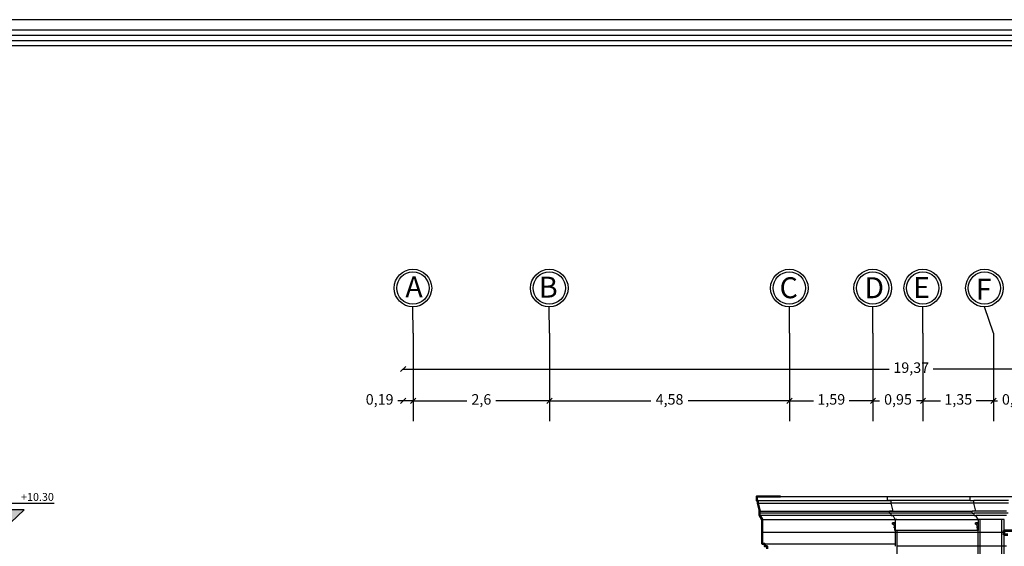
# Model space of a CAD drawing. Units: metres. Extents: x 0 to 1394, y -48 to 347.
# Drawn here: x 1306 to 1325, y 39 to 49 of the extents above; entities that cross this region are included whole.
import ezdxf

# ---------------------------------------------------------------- set-up
doc = ezdxf.new("R2010")
doc.units = ezdxf.units.M
doc.header["$MEASUREMENT"] = 0
doc.linetypes.add('ACAD_ISO10W100', pattern=[18, 12, -3, 0, -3])
doc.layers.add('06SENTER', color=7, linetype='Continuous')
doc.layers.add('Internal partitionss', color=251, linetype='Continuous', lineweight=30)
doc.styles.get("Standard").update_dxf_attribs({"font": 'arial.ttf'})
doc.dimstyles.new('nisreen', dxfattribs={"dimtxt": 0.2, "dimasz": 0.1, "dimexe": 1.25, "dimexo": 0.625, "dimgap": 0.09, "dimtad": 0, "dimtxsty": 'Standard', "dimblk": 'OBLIQUE', "dimcen": 0.1, "dimse1": 1, "dimse2": 1, "dimclrd": 256, "dimclrt": 256, "dimazin": 0, "dimtfac": 1, "dimtmove": 0, "dimatfit": 3, "dimfxl": 1, "dimlwd": -1, "dimarcsym": 0})

# ---------------------------------------------------------------- blocks, each defined once
blk = doc.blocks.new('gfdgdfgdf')
at = {"layer": 'Internal partitionss', "lineweight": 25, "transparency": 33554687}
h = blk.add_hatch(color=9, dxfattribs=at)
h.dxf.hatch_style = 1
h.paths.add_polyline_path([(241.925, 12.196), (242.093, 12.035), (242.262, 12.196)])
at = {"lineweight": 25}
blk.add_line((242.093, 12.282), (242.642, 12.282), dxfattribs=at)
blk.add_lwpolyline([(242.093, 12.196), (242.093, 12.282)], dxfattribs=at)
blk.add_lwpolyline([(242.262, 12.196), (241.925, 12.196), (242.093, 12.035)], close=True, dxfattribs=at)
blk = doc.blocks.new('_Oblique')
at = {"color": 0, "linetype": 'ByBlock', "lineweight": -2}
blk.add_line((-0.5, -0.5), (0.5, 0.5), dxfattribs=at)
blk = doc.blocks.new('*D1715')
at = {"transparency": 16777216}
for p, q in [((1313.532, 42.709), (1322.8, 42.709)), ((1332.905, 42.709), (1323.636, 42.709))]:
    blk.add_line(p, q, dxfattribs=at)
at = {"layer": 'DEFPOINTS', "color": 0, "transparency": 16777216}
for p in [(1313.532, 42.709), (1332.905, 36.926), (1313.532, 34.325)]:
    blk.add_point(p, dxfattribs=at)
at = {"transparency": 16777216, "xscale": 0.1, "yscale": 0.1, "zscale": 0.1, "rotation": 180}
blk.add_blockref('_Oblique', (1313.532, 42.709), dxfattribs=at)
at = {"transparency": 16777216, "xscale": 0.1, "yscale": 0.1, "zscale": 0.1}
blk.add_blockref('_Oblique', (1332.905, 42.709), dxfattribs=at)
at = {"transparency": 16777216, "insert": (1323.218, 42.709), "char_height": 0.2, "attachment_point": 5}
blk.add_mtext('19,37', dxfattribs=at)
blk = doc.blocks.new('*D1716')
at = {"transparency": 16777216}
for p, q in [((1313.532, 42.104), (1313.432, 42.104)), ((1313.722, 42.104), (1313.532, 42.104))]:
    blk.add_line(p, q, dxfattribs=at)
at = {"layer": 'DEFPOINTS', "color": 0, "transparency": 16777216}
for p in [(1313.532, 42.613), (1313.722, 42.613), (1313.532, 42.104)]:
    blk.add_point(p, dxfattribs=at)
at = {"transparency": 16777216, "xscale": 0.1, "yscale": 0.1, "zscale": 0.1, "rotation": 180}
blk.add_blockref('_Oblique', (1313.532, 42.104), dxfattribs=at)
at = {"transparency": 16777216, "xscale": 0.1, "yscale": 0.1, "zscale": 0.1}
blk.add_blockref('_Oblique', (1313.722, 42.104), dxfattribs=at)
at = {"transparency": 16777216, "insert": (1313.082, 42.104), "char_height": 0.2, "attachment_point": 5}
blk.add_mtext('0,19', dxfattribs=at)
blk = doc.blocks.new('*D1717')
at = {"transparency": 16777216}
for p, q in [((1313.722, 42.104), (1314.748, 42.104)), ((1316.322, 42.104), (1315.295, 42.104))]:
    blk.add_line(p, q, dxfattribs=at)
at = {"layer": 'DEFPOINTS', "color": 0, "transparency": 16777216}
for p in [(1313.722, 42.104), (1316.322, 42.104), (1316.322, 42.104)]:
    blk.add_point(p, dxfattribs=at)
at = {"transparency": 16777216, "xscale": 0.1, "yscale": 0.1, "zscale": 0.1, "rotation": 180}
blk.add_blockref('_Oblique', (1313.722, 42.104), dxfattribs=at)
at = {"transparency": 16777216, "xscale": 0.1, "yscale": 0.1, "zscale": 0.1}
blk.add_blockref('_Oblique', (1316.322, 42.104), dxfattribs=at)
at = {"transparency": 16777216, "insert": (1315.022, 42.104), "char_height": 0.2, "attachment_point": 5}
blk.add_mtext('2,6', dxfattribs=at)
blk = doc.blocks.new('*D1718')
at = {"transparency": 16777216}
for p, q in [((1316.322, 42.104), (1318.256, 42.104)), ((1320.899, 42.104), (1318.964, 42.104))]:
    blk.add_line(p, q, dxfattribs=at)
at = {"layer": 'DEFPOINTS', "color": 0, "transparency": 16777216}
for p in [(1316.322, 42.104), (1320.899, 42.104), (1320.899, 42.104)]:
    blk.add_point(p, dxfattribs=at)
at = {"transparency": 16777216, "xscale": 0.1, "yscale": 0.1, "zscale": 0.1, "rotation": 180}
blk.add_blockref('_Oblique', (1316.322, 42.104), dxfattribs=at)
at = {"transparency": 16777216, "xscale": 0.1, "yscale": 0.1, "zscale": 0.1}
blk.add_blockref('_Oblique', (1320.899, 42.104), dxfattribs=at)
at = {"transparency": 16777216, "insert": (1318.61, 42.104), "char_height": 0.2, "attachment_point": 5}
blk.add_mtext('4,58', dxfattribs=at)
blk = doc.blocks.new('*D1719')
at = {"transparency": 16777216}
for p, q in [((1320.899, 42.104), (1321.353, 42.104)), ((1322.489, 42.104), (1322.034, 42.104))]:
    blk.add_line(p, q, dxfattribs=at)
at = {"layer": 'DEFPOINTS', "color": 0, "transparency": 16777216}
for p in [(1320.899, 42.104), (1322.489, 42.104), (1322.489, 42.104)]:
    blk.add_point(p, dxfattribs=at)
at = {"transparency": 16777216, "xscale": 0.1, "yscale": 0.1, "zscale": 0.1, "rotation": 180}
blk.add_blockref('_Oblique', (1320.899, 42.104), dxfattribs=at)
at = {"transparency": 16777216, "xscale": 0.1, "yscale": 0.1, "zscale": 0.1}
blk.add_blockref('_Oblique', (1322.489, 42.104), dxfattribs=at)
at = {"transparency": 16777216, "insert": (1321.694, 42.104), "char_height": 0.2, "attachment_point": 5}
blk.add_mtext('1,59', dxfattribs=at)
blk = doc.blocks.new('*D1739')
at = {"transparency": 16777216}
for p, q in [((1322.489, 42.104), (1322.615, 42.104)), ((1323.442, 42.104), (1323.316, 42.104))]:
    blk.add_line(p, q, dxfattribs=at)
at = {"layer": 'DEFPOINTS', "color": 0, "transparency": 16777216}
for p in [(1322.489, 42.104), (1323.442, 42.104), (1323.442, 42.092)]:
    blk.add_point(p, dxfattribs=at)
at = {"transparency": 16777216, "xscale": 0.1, "yscale": 0.1, "zscale": 0.1, "rotation": 180}
blk.add_blockref('_Oblique', (1322.489, 42.104), dxfattribs=at)
at = {"transparency": 16777216, "xscale": 0.1, "yscale": 0.1, "zscale": 0.1}
blk.add_blockref('_Oblique', (1323.442, 42.104), dxfattribs=at)
at = {"transparency": 16777216, "insert": (1322.966, 42.104), "char_height": 0.2, "attachment_point": 5}
blk.add_mtext('0,95', dxfattribs=at)
blk = doc.blocks.new('*D1740')
at = {"transparency": 16777216}
for p, q in [((1323.442, 42.104), (1323.774, 42.104)), ((1324.788, 42.104), (1324.456, 42.104))]:
    blk.add_line(p, q, dxfattribs=at)
at = {"layer": 'DEFPOINTS', "color": 0, "transparency": 16777216}
for p in [(1323.442, 42.104), (1324.788, 42.104), (1324.788, 42.104)]:
    blk.add_point(p, dxfattribs=at)
at = {"transparency": 16777216, "xscale": 0.1, "yscale": 0.1, "zscale": 0.1, "rotation": 180}
blk.add_blockref('_Oblique', (1323.442, 42.104), dxfattribs=at)
at = {"transparency": 16777216, "xscale": 0.1, "yscale": 0.1, "zscale": 0.1}
blk.add_blockref('_Oblique', (1324.788, 42.104), dxfattribs=at)
at = {"transparency": 16777216, "insert": (1324.115, 42.104), "char_height": 0.2, "attachment_point": 5}
blk.add_mtext('1,35', dxfattribs=at)
blk = doc.blocks.new('*D1741')
at = {"transparency": 16777216}
for p, q in [((1324.788, 42.104), (1324.688, 42.104)), ((1324.788, 42.104), (1324.865, 42.104)), ((1325.487, 42.104), (1325.409, 42.104)), ((1325.487, 42.104), (1325.587, 42.104))]:
    blk.add_line(p, q, dxfattribs=at)
at = {"layer": 'DEFPOINTS', "color": 0, "transparency": 16777216}
for p in [(1324.788, 42.104), (1325.487, 42.104), (1325.487, 42.104)]:
    blk.add_point(p, dxfattribs=at)
at = {"transparency": 16777216, "xscale": 0.1, "yscale": 0.1, "zscale": 0.1}
blk.add_blockref('_Oblique', (1324.788, 42.104), dxfattribs=at)
at = {"transparency": 16777216, "xscale": 0.1, "yscale": 0.1, "zscale": 0.1, "rotation": 180}
blk.add_blockref('_Oblique', (1325.487, 42.104), dxfattribs=at)
at = {"transparency": 16777216, "insert": (1325.137, 42.104), "char_height": 0.2, "attachment_point": 5}
blk.add_mtext('0,7', dxfattribs=at)

msp = doc.modelspace()

# ---------------------------------------------------------------- linework, layer by layer
for p, q in [((1320.294, 40.2), (1322.763, 40.2)), ((1320.724, 40.28), (1332.38, 40.28)), ((1322.763, 40.28), (1324.343, 40.28)), ((1324.343, 40.2), (1322.763, 40.2)), ((1325.073, 40.2), (1324.413, 40.2)), ((1320.294, 40.15), (1322.833, 40.15)), ((1320.334, 40), (1322.823, 40)), ((1322.803, 40), (1324.383, 40)), ((1324.413, 40.15), (1322.833, 40.15)), ((1325.073, 40.15), (1324.413, 40.15)), ((1325.033, 40), (1324.453, 40)), ((1322.813, 39.96), (1320.324, 39.96)), ((1322.838, 39.92), (1320.334, 39.92)), ((1320.374, 39.84), (1322.913, 39.84)), ((1324.383, 39.96), (1322.803, 39.96)), ((1324.418, 39.92), (1322.838, 39.92)), ((1322.913, 39.84), (1324.493, 39.84)), ((1322.913, 39.84), (1322.913, 39.78)), ((1325.068, 39.96), (1324.418, 39.96)), ((1325.033, 39.92), (1324.453, 39.92)), ((1324.493, 39.84), (1324.493, 39.78)), ((1324.943, 39.84), (1324.523, 39.84)), ((1324.943, 38.97), (1324.943, 39.84)), ((1324.993, 39.84), (1324.943, 39.84)), ((1322.913, 39.78), (1322.863, 39.78)), ((1322.863, 39.75), (1322.863, 39.78)), ((1322.863, 39.75), (1322.883, 39.75)), ((1322.903, 39.7), (1322.883, 39.75)), ((1322.913, 39.75), (1322.883, 39.75)), ((1322.893, 39.68), (1322.893, 39.7)), ((1322.903, 39.7), (1322.893, 39.7)), ((1322.893, 39.68), (1322.903, 39.68)), ((1322.913, 39.7), (1322.903, 39.7)), ((1322.903, 39.63), (1322.903, 39.68)), ((1322.913, 39.68), (1322.903, 39.68)), ((1324.493, 39.63), (1322.903, 39.63)), ((1322.913, 39.78), (1322.913, 39.75)), ((1322.913, 39.75), (1322.913, 39.7)), ((1322.913, 39.7), (1322.913, 39.68)), ((1322.913, 39.68), (1322.913, 39.63)), ((1322.913, 39.63), (1322.913, 39.59)), ((1322.943, 39.63), (1322.943, 34.29)), ((1324.493, 39.78), (1324.443, 39.78)), ((1324.443, 39.75), (1324.443, 39.78)), ((1324.443, 39.75), (1324.463, 39.75)), ((1324.483, 39.7), (1324.463, 39.75)), ((1324.493, 39.75), (1324.463, 39.75)), ((1324.473, 39.68), (1324.473, 39.7)), ((1324.483, 39.7), (1324.473, 39.7)), ((1324.473, 39.68), (1324.483, 39.68)), ((1324.493, 39.7), (1324.483, 39.7)), ((1324.483, 39.63), (1324.483, 39.68)), ((1324.493, 39.68), (1324.483, 39.68)), ((1324.493, 39.63), (1324.483, 39.63)), ((1324.493, 39.78), (1324.493, 39.75)), ((1324.493, 39.75), (1324.493, 39.7)), ((1324.493, 39.7), (1324.493, 39.68)), ((1324.493, 39.68), (1324.493, 39.63)), ((1324.493, 36.99), (1324.493, 39.63)), ((1322.912, 39.59), (1322.912, 39.33)), ((1320.424, 39.38), (1322.912, 39.38))]:
    msp.add_line(p, q)
at = {"lineweight": 30}
for p, q in [((1322.763, 40.2), (1322.763, 40.28)), ((1322.763, 40.2), (1322.833, 40.2)), ((1322.833, 40.15), (1322.833, 40.2)), ((1324.343, 40.2), (1324.343, 40.28)), ((1324.343, 40.28), (1325.143, 40.28)), ((1324.343, 40.2), (1324.413, 40.2)), ((1324.413, 40.15), (1324.413, 40.2)), ((1322.803, 39.96), (1322.803, 40)), ((1322.873, 40), (1322.803, 40)), ((1322.873, 40), (1322.833, 40.15)), ((1324.383, 39.96), (1324.383, 40)), ((1324.453, 40), (1324.383, 40)), ((1324.453, 40), (1324.413, 40.15)), ((1322.803, 39.96), (1322.838, 39.96)), ((1322.838, 39.92), (1322.838, 39.96)), ((1322.838, 39.92), (1322.873, 39.92)), ((1322.913, 39.84), (1322.873, 39.92)), ((1322.943, 39.84), (1322.913, 39.84)), ((1324.383, 39.96), (1324.418, 39.96)), ((1324.418, 39.92), (1324.418, 39.96)), ((1324.418, 39.92), (1324.453, 39.92)), ((1324.493, 39.84), (1324.453, 39.92)), ((1324.523, 39.84), (1324.493, 39.84)), ((1324.523, 39.84), (1324.523, 36.48)), ((1324.993, 39.63), (1324.993, 39.84)), ((1324.993, 39.07), (1324.993, 39.55))]:
    msp.add_line(p, q, dxfattribs=at)
at = {"lineweight": 53}
for p, q in [((1324.993, 39.55), (1324.993, 39.63)), ((1324.993, 39.63), (1331.297, 39.63)), ((1325.063, 39.55), (1324.993, 39.55))]:
    msp.add_line(p, q, dxfattribs=at)
at = {"color": 252, "lineweight": 5, "true_color": 0x939598}
for p, q in [((1320.374, 39.6), (1322.913, 39.6)), ((1320.374, 39.59), (1322.912, 39.59)), ((1322.913, 39.6), (1324.993, 39.6)), ((1322.913, 39.59), (1324.993, 39.59)), ((1322.943, 39.34), (1325.033, 39.34)), ((1322.943, 39.33), (1325.033, 39.33))]:
    msp.add_line(p, q, dxfattribs=at)
for points in [[(1299.627, 19.667), (1341.627, 19.667), (1341.627, 49.367), (1299.627, 49.367)], [(1299.827, 19.867), (1341.427, 19.867), (1341.427, 49.167), (1299.827, 49.167)], [(1299.927, 19.967), (1341.327, 19.967), (1341.327, 49.067), (1299.927, 49.067)], [(1300.027, 20.067), (1341.227, 20.067), (1341.227, 48.967), (1300.027, 48.967)], [(1300.127, 20.167), (1341.127, 20.167), (1341.127, 48.867), (1300.127, 48.867)]]:
    msp.add_lwpolyline(points, close=True)
at = {"lineweight": 50}
msp.add_lwpolyline([(1320.724, 40.28), (1320.274, 40.28), (1320.274, 40.2), (1320.294, 40.2), (1320.294, 40.15), (1320.334, 40), (1320.324, 40), (1320.324, 39.92), (1320.334, 39.92), (1320.374, 39.84), (1320.374, 39.38), (1320.424, 39.38), (1320.424, 39.33), (1320.474, 39.33), (1320.474, 39.28)], dxfattribs=at)
at = {"layer": '06SENTER', "color": 252, "linetype": 'ACAD_ISO10W100', "lineweight": 25, "ltscale": 5}
for p, q in [((1313.722, 43.391), (1313.717, 43.894)), ((1316.322, 43.391), (1316.317, 43.894)), ((1320.899, 43.391), (1320.894, 43.894)), ((1322.489, 43.391), (1322.484, 43.894)), ((1323.442, 43.391), (1323.438, 43.894)), ((1324.788, 43.391), (1324.614, 43.894, -929.369)), ((1313.722, 43.391), (1313.722, 41.717)), ((1316.322, 43.391), (1316.322, 41.717)), ((1320.899, 43.391), (1320.899, 41.717)), ((1322.489, 43.391), (1322.489, 41.717)), ((1323.442, 43.391), (1323.442, 41.717)), ((1324.788, 43.391), (1324.788, 41.717))]:
    msp.add_line(p, q, dxfattribs=at)
at = {"layer": '06SENTER', "color": 5, "lineweight": 25}
for centre in [(1313.717, 44.252, -929.369), (1316.317, 44.252, -929.369), (1320.894, 44.252, -929.369), (1322.484, 44.252, -929.369), (1323.438, 44.252, -929.369), (1324.614, 44.252, -929.369)]:
    msp.add_circle(centre, 0.358, dxfattribs=at)
at = {"layer": '06SENTER', "lineweight": 25}
for centre in [(1313.717, 44.252, -929.369), (1316.317, 44.252, -929.369), (1320.894, 44.252, -929.369), (1322.484, 44.252, -929.369), (1323.438, 44.252, -929.369), (1324.614, 44.252, -929.369)]:
    msp.add_circle(centre, 0.308, dxfattribs=at)

# ---------------------------------------------------------------- block references
at = {"lineweight": 25, "xscale": 1.5, "yscale": 1.5, "zscale": 1.5}
msp.add_blockref('gfdgdfgdf', (942.911, 21.728), dxfattribs=at)

# ---------------------------------------------------------------- texts
at = {"lineweight": 25, "insert": (1306.246, 40.346), "char_height": 0.15, "attachment_point": 1}
msp.add_mtext_dynamic_manual_height_columns('+10.30', width=0.74699, gutter_width=0.75, heights=[0], dxfattribs=at)
at = {"layer": '06SENTER', "lineweight": 25, "char_height": 0.4, "width": 0.31842, "attachment_point": 9}
for s, insert in [('{\\fTraditional Arabic|b0|i0|c0|p2;A}', (1313.904, 44.073, -929.369)), ('{\\fTraditional Arabic|b0|i0|c0|p2;B}', (1316.478, 44.069, -929.369)), ('{\\fTraditional Arabic|b0|i0|c0|p2;C}', (1321.056, 44.058, -929.369)), ('{\\fTraditional Arabic|b0|i0|c0|p2;D}', (1322.699, 44.058, -929.369)), ('{\\fTraditional Arabic|b0|i0|c0|p2;F}', (1324.751, 44.028, -929.369))]:
    msp.add_mtext(s, dxfattribs=dict(at, insert=insert))
at = {"layer": '06SENTER', "lineweight": 25, "insert": (1323.576, 44.061, -929.369), "char_height": 0.4, "width": 0.31842, "attachment_point": 9, "rotation": 359.8689}
msp.add_mtext('{\\fTraditional Arabic|b0|i0|c0|p2;E}', dxfattribs=at)

# ---------------------------------------------------------------- dimensions: what is measured, and where the dimension line sits
for base, p1, p2, picture, middle in [((1313.532, 42.709), (1332.905, 36.926), (1313.532, 34.325), '*D1715', (1323.218, 42.709)), ((1313.532, 42.104), (1313.722, 42.613), (1313.532, 42.613), '*D1716', (1313.082, 42.104)), ((1316.322, 42.104), (1313.722, 42.104), (1316.322, 42.104), '*D1717', (1315.022, 42.104)), ((1320.899, 42.104), (1316.322, 42.104), (1320.899, 42.104), '*D1718', (1318.61, 42.104)), ((1322.489, 42.104), (1320.899, 42.104), (1322.489, 42.104), '*D1719', (1321.694, 42.104)), ((1323.442, 42.104), (1322.489, 42.104), (1323.442, 42.092), '*D1739', (1322.966, 42.104)), ((1324.788, 42.104), (1323.442, 42.104), (1324.788, 42.104), '*D1740', (1324.115, 42.104)), ((1325.487, 42.104), (1324.788, 42.104), (1325.487, 42.104), '*D1741', (1325.137, 42.104))]:
    dim = msp.add_linear_dim(base=base, p1=p1, p2=p2, dimstyle='nisreen')
    dim.commit()
    dim.dimension.update_dxf_attribs({"geometry": picture, "text_midpoint": middle})

doc.saveas('drawing.dxf')
